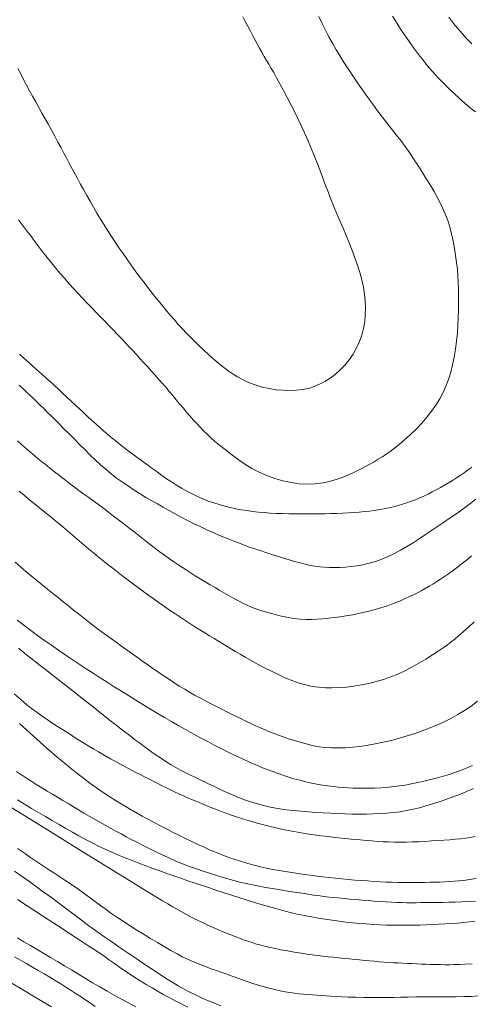
# Model space of a CAD drawing. Extents: x 283341 to 284591, y 1910345 to 1911155.
# Drawn here: x 283975 to 284001, y 1910520 to 1910577 of the extents above; entities that cross this region are included whole.
import ezdxf

# ---------------------------------------------------------------- set-up
doc = ezdxf.new("R2010")
doc.units = 0
doc.header["$MEASUREMENT"] = 0
doc.layers.add('CURVA INTERMEDIA', color=17, linetype='Continuous')
doc.layers.add('CURVA MAESTRA', color=17, linetype='Continuous')

msp = doc.modelspace()

# ---------------------------------------------------------------- linework, layer by layer
at = {"layer": 'CURVA INTERMEDIA', "color": 17, "linetype": 'Continuous', "lineweight": 9}
for points, elevation in [([(283988.19, 1910576.919), (283988.332, 1910576.651), (283988.471, 1910576.386), (283988.607, 1910576.125), (283988.741, 1910575.867), (283988.874, 1910575.614), (283989.007, 1910575.364), (283989.141, 1910575.12), (283989.275, 1910574.881), (283989.41, 1910574.647), (283989.546, 1910574.419), (283989.681, 1910574.194), (283989.819, 1910573.963), (283989.964, 1910573.715), (283990.128, 1910573.427), (283990.319, 1910573.082), (283990.525, 1910572.698), (283990.734, 1910572.299), (283990.941, 1910571.895), (283991.143, 1910571.491), (283991.342, 1910571.086), (283991.536, 1910570.678), (283991.726, 1910570.267), (283991.912, 1910569.85), (283992.091, 1910569.428), (283992.265, 1910569.003), (283992.434, 1910568.577), (283992.597, 1910568.151), (283992.757, 1910567.726), (283992.915, 1910567.304), (283993.075, 1910566.884), (283993.238, 1910566.465), (283993.406, 1910566.047), (283993.579, 1910565.63), (283993.756, 1910565.213), (283993.934, 1910564.794), (283994.112, 1910564.374), (283994.286, 1910563.952), (283994.454, 1910563.529), (283994.612, 1910563.107), (283994.758, 1910562.685), (283994.89, 1910562.262), (283995.004, 1910561.841), (283995.096, 1910561.425), (283995.163, 1910561.015), (283995.204, 1910560.614), (283995.218, 1910560.22), (283995.207, 1910559.83), (283995.17, 1910559.442), (283995.104, 1910559.056), (283995.006, 1910558.673), (283994.874, 1910558.298), (283994.707, 1910557.935), (283994.506, 1910557.586), (283994.277, 1910557.257)], 122.03), ([(283992.542, 1910576.931), (283992.734, 1910576.531), (283992.927, 1910576.143), (283993.123, 1910575.767), (283993.324, 1910575.399), (283993.535, 1910575.031), (283993.76, 1910574.656), (283994, 1910574.272), (283994.257, 1910573.879), (283994.525, 1910573.48), (283994.802, 1910573.079), (283995.082, 1910572.679), (283995.36, 1910572.285), (283995.635, 1910571.902), (283995.908, 1910571.533), (283996.178, 1910571.177), (283996.447, 1910570.833), (283996.714, 1910570.495), (283996.977, 1910570.16), (283997.235, 1910569.822), (283997.486, 1910569.48), (283997.732, 1910569.131), (283997.972, 1910568.775), (283998.209, 1910568.412), (283998.445, 1910568.043), (283998.679, 1910567.668), (283998.912, 1910567.286), (283999.14, 1910566.899), (283999.359, 1910566.506)], 121.026), ([(283999.979, 1910576.891), (284000.157, 1910576.668), (284000.337, 1910576.447), (284000.527, 1910576.219), (284000.746, 1910575.967), (284001.008, 1910575.675), (284001.3, 1910575.359)], 119.018), ([(283978.336, 1910568.372), (283978.153, 1910568.715), (283977.971, 1910569.057), (283977.788, 1910569.399), (283977.606, 1910569.739), (283977.423, 1910570.077), (283977.241, 1910570.413), (283977.059, 1910570.746), (283976.877, 1910571.075), (283976.695, 1910571.401), (283976.514, 1910571.723), (283976.334, 1910572.043), (283976.157, 1910572.361), (283975.982, 1910572.68), (283975.811, 1910572.998), (283975.644, 1910573.318), (283975.48, 1910573.639), (283975.319, 1910573.962)], 122.03), ([(283994.277, 1910557.257), (283994.026, 1910556.95), (283993.76, 1910556.671), (283993.481, 1910556.42), (283993.194, 1910556.2), (283992.898, 1910556.009), (283992.593, 1910555.848), (283992.276, 1910555.717), (283991.948, 1910555.617), (283991.606, 1910555.549), (283991.251, 1910555.51), (283990.883, 1910555.497), (283990.503, 1910555.508), (283990.111, 1910555.542), (283989.711, 1910555.602), (283989.307, 1910555.692), (283988.908, 1910555.813), (283988.526, 1910555.961), (283988.183, 1910556.12), (283987.896, 1910556.276), (283987.647, 1910556.431), (283987.412, 1910556.593), (283987.18, 1910556.764), (283986.944, 1910556.949), (283986.704, 1910557.145), (283986.46, 1910557.352), (283986.213, 1910557.57), (283985.964, 1910557.798), (283985.714, 1910558.033), (283985.465, 1910558.276), (283985.217, 1910558.524), (283984.973, 1910558.775), (283984.733, 1910559.029), (283984.5, 1910559.284), (283984.273, 1910559.539), (283984.052, 1910559.793), (283983.837, 1910560.047), (283983.626, 1910560.301), (283983.42, 1910560.555), (283983.215, 1910560.811), (283983.012, 1910561.07), (283982.808, 1910561.332), (283982.603, 1910561.6), (283982.397, 1910561.873), (283982.189, 1910562.152), (283981.979, 1910562.439), (283981.767, 1910562.732), (283981.552, 1910563.034), (283981.335, 1910563.344), (283981.115, 1910563.662), (283980.895, 1910563.986), (283980.676, 1910564.316), (283980.46, 1910564.65), (283980.25, 1910564.987), (283980.044, 1910565.325), (283979.843, 1910565.664), (283979.646, 1910566.002), (283979.453, 1910566.339), (283979.263, 1910566.676), (283979.074, 1910567.013), (283978.888, 1910567.35), (283978.703, 1910567.689), (283978.519, 1910568.03), (283978.336, 1910568.372)], 122.03), ([(283999.359, 1910566.506), (283999.563, 1910566.107), (283999.746, 1910565.703), (283999.905, 1910565.295), (284000.038, 1910564.883), (284000.148, 1910564.469), (284000.239, 1910564.054), (284000.315, 1910563.641), (284000.379, 1910563.236), (284000.433, 1910562.84), (284000.475, 1910562.458), (284000.506, 1910562.084), (284000.527, 1910561.712), (284000.54, 1910561.336), (284000.546, 1910560.948), (284000.547, 1910560.546), (284000.542, 1910560.127), (284000.531, 1910559.692), (284000.511, 1910559.246), (284000.48, 1910558.791), (284000.434, 1910558.33), (284000.374, 1910557.868), (284000.298, 1910557.411), (284000.205, 1910556.966), (284000.097, 1910556.539), (283999.971, 1910556.134), (283999.826, 1910555.747), (283999.659, 1910555.376), (283999.468, 1910555.013), (283999.249, 1910554.657), (283999.004, 1910554.304), (283998.731, 1910553.957), (283998.434, 1910553.616), (283998.115, 1910553.282), (283997.78, 1910552.959), (283997.451, 1910552.661), (283997.148, 1910552.401), (283996.876, 1910552.183), (283996.635, 1910552.002), (283996.408, 1910551.844), (283996.181, 1910551.695), (283995.949, 1910551.55), (283995.711, 1910551.41), (283995.469, 1910551.273), (283995.222, 1910551.14), (283994.973, 1910551.009), (283994.721, 1910550.882), (283994.468, 1910550.76), (283994.212, 1910550.642), (283993.93, 1910550.524), (283993.601, 1910550.406), (283993.221, 1910550.295), (283992.794, 1910550.202), (283992.342, 1910550.141), (283991.884, 1910550.125), (283991.424, 1910550.152), (283990.959, 1910550.219), (283990.492, 1910550.32), (283990.026, 1910550.452)], 121.026), ([(283990.026, 1910550.452), (283989.571, 1910550.614), (283989.135, 1910550.807), (283988.718, 1910551.028), (283988.316, 1910551.276), (283987.923, 1910551.546), (283987.537, 1910551.83), (283987.175, 1910552.109), (283986.855, 1910552.366), (283986.581, 1910552.596), (283986.35, 1910552.801), (283986.145, 1910552.993), (283985.945, 1910553.188), (283985.748, 1910553.389), (283985.551, 1910553.597), (283985.355, 1910553.812), (283985.16, 1910554.033), (283984.965, 1910554.26), (283984.77, 1910554.492), (283984.575, 1910554.728), (283984.379, 1910554.966), (283984.181, 1910555.204), (283983.98, 1910555.443), (283983.777, 1910555.68), (283983.57, 1910555.917), (283983.361, 1910556.153), (283983.151, 1910556.389), (283982.941, 1910556.625), (283982.729, 1910556.861), (283982.516, 1910557.097), (283982.302, 1910557.332), (283982.087, 1910557.568), (283981.87, 1910557.803), (283981.65, 1910558.038), (283981.429, 1910558.274), (283981.204, 1910558.51), (283980.976, 1910558.749), (283980.744, 1910558.99), (283980.509, 1910559.234), (283980.269, 1910559.481), (283980.025, 1910559.732), (283979.777, 1910559.988), (283979.524, 1910560.249), (283979.269, 1910560.517), (283979.011, 1910560.79), (283978.751, 1910561.068), (283978.491, 1910561.351), (283978.233, 1910561.637), (283977.977, 1910561.927), (283977.725, 1910562.221), (283977.476, 1910562.518), (283977.232, 1910562.819), (283976.99, 1910563.122), (283976.752, 1910563.428), (283976.516, 1910563.736), (283976.282, 1910564.044), (283976.048, 1910564.352), (283975.817, 1910564.66), (283975.587, 1910564.969), (283975.359, 1910565.278)], 121.026), ([(283990.186, 1910545.988), (283989.855, 1910546.093), (283989.519, 1910546.2), (283989.178, 1910546.313), (283988.828, 1910546.433), (283988.47, 1910546.561), (283988.104, 1910546.697), (283987.731, 1910546.839), (283987.35, 1910546.989), (283986.963, 1910547.148), (283986.572, 1910547.317), (283986.18, 1910547.494), (283985.791, 1910547.676), (283985.409, 1910547.86), (283985.035, 1910548.047), (283984.672, 1910548.236), (283984.319, 1910548.426), (283983.975, 1910548.617), (283983.637, 1910548.805), (283983.305, 1910548.992), (283982.976, 1910549.178), (283982.648, 1910549.369), (283982.315, 1910549.569), (283981.979, 1910549.779), (283981.639, 1910550.002), (283981.301, 1910550.234), (283980.97, 1910550.474), (283980.649, 1910550.721), (283980.341, 1910550.976), (283980.041, 1910551.239), (283979.748, 1910551.512), (283979.458, 1910551.794), (283979.167, 1910552.085), (283978.871, 1910552.384), (283978.568, 1910552.691), (283978.26, 1910553.001), (283977.955, 1910553.305), (283977.673, 1910553.585), (283977.432, 1910553.825), (283977.218, 1910554.037), (283977.015, 1910554.238), (283976.815, 1910554.435), (283976.614, 1910554.634), (283976.41, 1910554.833), (283976.206, 1910555.032), (283976.001, 1910555.229), (283975.796, 1910555.422), (283975.591, 1910555.612), (283975.386, 1910555.799)], 119.018), ([(283975.289, 1910552.613), (283975.545, 1910552.385), (283975.804, 1910552.159), (283976.066, 1910551.934), (283976.331, 1910551.71), (283976.598, 1910551.489), (283976.869, 1910551.269), (283977.142, 1910551.051), (283977.417, 1910550.835), (283977.694, 1910550.619), (283977.973, 1910550.405), (283978.252, 1910550.191), (283978.532, 1910549.979), (283978.813, 1910549.769), (283979.094, 1910549.56), (283979.376, 1910549.352), (283979.659, 1910549.144), (283979.942, 1910548.935), (283980.227, 1910548.724), (283980.512, 1910548.511), (283980.798, 1910548.295), (283981.085, 1910548.076), (283981.372, 1910547.854), (283981.659, 1910547.63), (283981.948, 1910547.404), (283982.237, 1910547.176), (283982.528, 1910546.948), (283982.82, 1910546.721), (283983.114, 1910546.495), (283983.409, 1910546.274), (283983.704, 1910546.057), (283984, 1910545.845), (283984.296, 1910545.64), (283984.591, 1910545.439), (283984.886, 1910545.245), (283985.178, 1910545.056)], 118.014), ([(283975.392, 1910549.721), (283975.649, 1910549.505), (283975.908, 1910549.293), (283976.168, 1910549.083), (283976.43, 1910548.872), (283976.692, 1910548.66), (283976.956, 1910548.446), (283977.221, 1910548.229), (283977.486, 1910548.009), (283977.752, 1910547.787), (283978.019, 1910547.563), (283978.287, 1910547.337), (283978.555, 1910547.11), (283978.825, 1910546.881), (283979.095, 1910546.652), (283979.367, 1910546.422), (283979.641, 1910546.193), (283979.918, 1910545.963), (283980.198, 1910545.735), (283980.481, 1910545.508), (283980.767, 1910545.282), (283981.055, 1910545.058), (283981.346, 1910544.835), (283981.638, 1910544.613), (283981.931, 1910544.393), (283982.226, 1910544.175), (283982.521, 1910543.958), (283982.817, 1910543.744), (283983.113, 1910543.531), (283983.409, 1910543.322), (283983.704, 1910543.115), (283983.999, 1910542.911), (283984.292, 1910542.711), (283984.584, 1910542.515), (283984.876, 1910542.323), (283985.165, 1910542.136)], 117.01), ([(284001.532, 1910549.26), (284001.249, 1910549.041), (284000.957, 1910548.82), (284000.654, 1910548.598), (284000.34, 1910548.376), (284000.015, 1910548.155), (283999.681, 1910547.93), (283999.339, 1910547.7), (283998.993, 1910547.466)], 119.018), ([(283998.993, 1910547.466), (283998.643, 1910547.231), (283998.292, 1910546.997), (283997.939, 1910546.768), (283997.584, 1910546.548), (283997.229, 1910546.341), (283996.871, 1910546.149), (283996.511, 1910545.976), (283996.148, 1910545.824), (283995.783, 1910545.694), (283995.422, 1910545.587), (283995.069, 1910545.503), (283994.726, 1910545.44), (283994.396, 1910545.396), (283994.075, 1910545.367), (283993.763, 1910545.351), (283993.459, 1910545.345), (283993.163, 1910545.349), (283992.877, 1910545.361), (283992.599, 1910545.386), (283992.324, 1910545.422), (283992.048, 1910545.471), (283991.765, 1910545.533), (283991.469, 1910545.607), (283991.16, 1910545.691), (283990.841, 1910545.785), (283990.515, 1910545.885), (283990.186, 1910545.988)], 119.018), ([(283985.178, 1910545.056), (283985.468, 1910544.874), (283985.756, 1910544.696), (283986.041, 1910544.524), (283986.323, 1910544.356), (283986.602, 1910544.192), (283986.878, 1910544.032), (283987.151, 1910543.875), (283987.42, 1910543.722), (283987.685, 1910543.576), (283987.945, 1910543.437), (283988.2, 1910543.308), (283988.45, 1910543.188), (283988.697, 1910543.079), (283988.947, 1910542.978), (283989.221, 1910542.881), (283989.541, 1910542.782), (283989.906, 1910542.682), (283990.308, 1910542.584), (283990.719, 1910542.498), (283991.11, 1910542.433), (283991.477, 1910542.392), (283991.818, 1910542.373), (283992.143, 1910542.373), (283992.459, 1910542.388), (283992.774, 1910542.412), (283993.094, 1910542.443), (283993.422, 1910542.48), (283993.761, 1910542.524), (283994.119, 1910542.577), (283994.501, 1910542.642), (283994.91, 1910542.724), (283995.34, 1910542.823), (283995.762, 1910542.934), (283996.145, 1910543.048), (283996.478, 1910543.159), (283996.76, 1910543.262), (283997.011, 1910543.363), (283997.254, 1910543.465), (283997.493, 1910543.57), (283997.727, 1910543.677), (283997.959, 1910543.788), (283998.186, 1910543.902), (283998.411, 1910544.019), (283998.633, 1910544.141), (283998.855, 1910544.268), (283999.076, 1910544.4), (283999.298, 1910544.538), (283999.519, 1910544.681), (283999.74, 1910544.831), (283999.962, 1910544.986), (284000.183, 1910545.146), (284000.404, 1910545.311), (284000.625, 1910545.48), (284000.846, 1910545.655), (284001.067, 1910545.834), (284001.289, 1910546.019)], 118.014), ([(283975.152, 1910545.653), (283975.462, 1910545.386), (283975.773, 1910545.122), (283976.083, 1910544.863), (283976.392, 1910544.607), (283976.701, 1910544.356), (283977.008, 1910544.108), (283977.313, 1910543.862), (283977.616, 1910543.619), (283977.915, 1910543.379), (283978.21, 1910543.143), (283978.499, 1910542.911), (283978.784, 1910542.684), (283979.064, 1910542.463), (283979.339, 1910542.247), (283979.61, 1910542.038), (283979.879, 1910541.835), (283980.145, 1910541.636), (283980.409, 1910541.442), (283980.672, 1910541.251), (283980.934, 1910541.063), (283981.194, 1910540.877), (283981.453, 1910540.693), (283981.71, 1910540.51), (283981.966, 1910540.327), (283982.222, 1910540.144), (283982.477, 1910539.962), (283982.733, 1910539.779), (283982.991, 1910539.596), (283983.25, 1910539.415), (283983.513, 1910539.234), (283983.777, 1910539.056), (283984.045, 1910538.88), (283984.316, 1910538.706), (283984.59, 1910538.534), (283984.867, 1910538.365), (283985.148, 1910538.198), (283985.433, 1910538.034), (283985.723, 1910537.872), (283986.017, 1910537.715), (283986.314, 1910537.561), (283986.613, 1910537.409), (283986.913, 1910537.26), (283987.211, 1910537.113), (283987.508, 1910536.967), (283987.8, 1910536.823), (283988.089, 1910536.682), (283988.373, 1910536.543), (283988.652, 1910536.407), (283988.927, 1910536.277), (283989.197, 1910536.152), (283989.464, 1910536.035), (283989.725, 1910535.926), (283989.982, 1910535.825), (283990.24, 1910535.728), (283990.509, 1910535.633), (283990.811, 1910535.532), (283991.158, 1910535.423), (283991.526, 1910535.313), (283991.888, 1910535.215), (283992.234, 1910535.133), (283992.565, 1910535.071), (283992.897, 1910535.029), (283993.252, 1910535.005), (283993.639, 1910535.001), (283994.059, 1910535.017)], 116.029), ([(283985.165, 1910542.136), (283985.451, 1910541.954), (283985.733, 1910541.777), (283986.01, 1910541.606), (283986.281, 1910541.439), (283986.545, 1910541.277), (283986.804, 1910541.118), (283987.055, 1910540.964), (283987.299, 1910540.814), (283987.538, 1910540.669), (283987.78, 1910540.523), (283988.036, 1910540.373), (283988.331, 1910540.204), (283988.68, 1910540.007), (283989.067, 1910539.795), (283989.466, 1910539.582), (283989.869, 1910539.377), (283990.268, 1910539.186), (283990.661, 1910539.011), (283991.048, 1910538.856), (283991.428, 1910538.722), (283991.801, 1910538.615), (283992.17, 1910538.534), (283992.542, 1910538.481), (283992.921, 1910538.453), (283993.311, 1910538.447), (283993.713, 1910538.461), (283994.126, 1910538.492), (283994.547, 1910538.542), (283994.976, 1910538.612), (283995.406, 1910538.7), (283995.834, 1910538.806), (283996.255, 1910538.929), (283996.667, 1910539.071), (283997.072, 1910539.235), (283997.473, 1910539.421), (283997.874, 1910539.629), (283998.274, 1910539.855), (283998.669, 1910540.094), (283999.048, 1910540.334), (283999.387, 1910540.556), (283999.667, 1910540.747), (283999.904, 1910540.916), (284000.118, 1910541.077), (284000.328, 1910541.244), (284000.549, 1910541.43), (284000.804, 1910541.653), (284001.105, 1910541.927), (284001.431, 1910542.233)], 117.01), ([(283994.847, 1910531.211), (283994.441, 1910531.214), (283994.031, 1910531.223), (283993.618, 1910531.239), (283993.204, 1910531.258), (283992.789, 1910531.281), (283992.373, 1910531.307), (283991.953, 1910531.337), (283991.527, 1910531.371), (283991.093, 1910531.413), (283990.65, 1910531.465), (283990.201, 1910531.532), (283989.753, 1910531.617), (283989.329, 1910531.714), (283988.953, 1910531.814), (283988.629, 1910531.913), (283988.353, 1910532.008), (283988.1, 1910532.104), (283987.85, 1910532.207), (283987.596, 1910532.317), (283987.337, 1910532.433), (283987.074, 1910532.554), (283986.807, 1910532.679), (283986.537, 1910532.805), (283986.265, 1910532.933), (283985.991, 1910533.062), (283985.715, 1910533.192), (283985.439, 1910533.324), (283985.164, 1910533.458), (283984.892, 1910533.595), (283984.624, 1910533.737), (283984.36, 1910533.882), (283984.1, 1910534.034), (283983.843, 1910534.191), (283983.586, 1910534.356), (283983.329, 1910534.528), (283983.07, 1910534.708), (283982.809, 1910534.895), (283982.543, 1910535.089), (283982.274, 1910535.289), (283981.999, 1910535.496), (283981.718, 1910535.709), (283981.432, 1910535.929), (283981.141, 1910536.155), (283980.844, 1910536.387), (283980.543, 1910536.624), (283980.24, 1910536.865), (283979.933, 1910537.11), (283979.623, 1910537.359), (283979.307, 1910537.61), (283978.985, 1910537.865), (283978.655, 1910538.123), (283978.317, 1910538.385), (283977.971, 1910538.652), (283977.617, 1910538.926), (283977.257, 1910539.206), (283976.889, 1910539.494), (283976.515, 1910539.789), (283976.141, 1910540.086), (283975.81, 1910540.35), (283975.556, 1910540.553), (283975.348, 1910540.72)], 114.022), ([(283975.108, 1910538.104), (283975.499, 1910537.759), (283975.81, 1910537.493), (283976.098, 1910537.263), (283976.414, 1910537.027), (283976.757, 1910536.785), (283977.116, 1910536.543), (283977.486, 1910536.299), (283977.869, 1910536.053), (283978.262, 1910535.803), (283978.659, 1910535.554), (283979.038, 1910535.318), (283979.377, 1910535.109), (283979.671, 1910534.93), (283979.925, 1910534.778), (283980.158, 1910534.642), (283980.391, 1910534.509), (283980.627, 1910534.375), (283980.867, 1910534.241), (283981.111, 1910534.107), (283981.357, 1910533.973), (283981.605, 1910533.841), (283981.854, 1910533.712), (283982.103, 1910533.584), (283982.351, 1910533.459), (283982.599, 1910533.334), (283982.845, 1910533.21), (283983.09, 1910533.086), (283983.333, 1910532.963), (283983.575, 1910532.84), (283983.815, 1910532.718), (283984.053, 1910532.599), (283984.288, 1910532.484), (283984.522, 1910532.373), (283984.755, 1910532.268), (283984.988, 1910532.165), (283985.221, 1910532.065), (283985.456, 1910531.966), (283985.697, 1910531.867), (283985.962, 1910531.758), (283986.272, 1910531.633), (283986.626, 1910531.494), (283987.02, 1910531.344), (283987.431, 1910531.193), (283987.837, 1910531.053), (283988.235, 1910530.925), (283988.624, 1910530.808), (283989.008, 1910530.699), (283989.391, 1910530.597), (283989.781, 1910530.499), (283990.18, 1910530.406), (283990.589, 1910530.316), (283991.007, 1910530.231), (283991.429, 1910530.151), (283991.852, 1910530.08), (283992.272, 1910530.018), (283992.685, 1910529.965), (283993.088, 1910529.918), (283993.476, 1910529.875), (283993.852, 1910529.835), (283994.217, 1910529.797), (283994.572, 1910529.761), (283994.918, 1910529.729), (283995.256, 1910529.7), (283995.584, 1910529.673), (283995.906, 1910529.648), (283996.225, 1910529.627), (283996.545, 1910529.612), (283996.871, 1910529.602), (283997.207, 1910529.599)], 113.018), ([(283994.059, 1910535.017), (283994.486, 1910535.049), (283994.889, 1910535.091), (283995.253, 1910535.141), (283995.571, 1910535.194), (283995.859, 1910535.25), (283996.134, 1910535.309), (283996.408, 1910535.371), (283996.69, 1910535.438), (283996.981, 1910535.512), (283997.284, 1910535.596), (283997.597, 1910535.69), (283997.92, 1910535.796), (283998.256, 1910535.912), (283998.605, 1910536.04), (283998.966, 1910536.18), (283999.341, 1910536.334), (283999.724, 1910536.507), (284000.112, 1910536.699), (284000.5, 1910536.913), (284000.885, 1910537.15), (284001.263, 1910537.406), (284001.633, 1910537.677)], 116.029), ([(283994.234, 1910527.464), (283993.866, 1910527.499), (283993.502, 1910527.536), (283993.14, 1910527.575), (283992.781, 1910527.617), (283992.425, 1910527.66), (283992.069, 1910527.706), (283991.713, 1910527.754), (283991.357, 1910527.804), (283991, 1910527.857), (283990.641, 1910527.915), (283990.281, 1910527.977), (283989.919, 1910528.043), (283989.558, 1910528.116), (283989.197, 1910528.196), (283988.837, 1910528.284), (283988.477, 1910528.381), (283988.118, 1910528.487), (283987.76, 1910528.603), (283987.402, 1910528.727), (283987.046, 1910528.86), (283986.689, 1910529.002), (283986.333, 1910529.151), (283985.978, 1910529.307), (283985.624, 1910529.468), (283985.271, 1910529.635), (283984.918, 1910529.805), (283984.566, 1910529.979), (283984.214, 1910530.157), (283983.862, 1910530.338), (283983.509, 1910530.523), (283983.153, 1910530.712), (283982.794, 1910530.904), (283982.433, 1910531.102), (283982.067, 1910531.306), (283981.698, 1910531.518), (283981.326, 1910531.738), (283980.951, 1910531.967), (283980.574, 1910532.206), (283980.197, 1910532.457), (283979.82, 1910532.718), (283979.443, 1910532.99), (283979.067, 1910533.272), (283978.691, 1910533.563), (283978.315, 1910533.863), (283977.939, 1910534.173), (283977.569, 1910534.484), (283977.244, 1910534.761), (283976.998, 1910534.975), (283976.797, 1910535.152), (283976.603, 1910535.324), (283976.407, 1910535.5), (283976.211, 1910535.677), (283976.013, 1910535.857), (283975.814, 1910536.039), (283975.614, 1910536.223), (283975.414, 1910536.409)], 112.014), ([(283982.092, 1910529.613), (283981.806, 1910529.761), (283981.516, 1910529.914), (283981.219, 1910530.072), (283980.92, 1910530.234), (283980.617, 1910530.4), (283980.314, 1910530.569), (283980.009, 1910530.741), (283979.705, 1910530.916), (283979.401, 1910531.094), (283979.097, 1910531.273), (283978.794, 1910531.454), (283978.492, 1910531.635), (283978.19, 1910531.815), (283977.889, 1910531.994), (283977.589, 1910532.173), (283977.29, 1910532.352), (283976.992, 1910532.531), (283976.694, 1910532.712), (283976.398, 1910532.896), (283976.105, 1910533.081), (283975.814, 1910533.269), (283975.527, 1910533.458), (283975.243, 1910533.649)], 111.01), ([(284001.399, 1910532.677), (284001.008, 1910532.506), (284000.61, 1910532.344), (284000.211, 1910532.192), (283999.816, 1910532.051), (283999.427, 1910531.918), (283999.046, 1910531.794), (283998.672, 1910531.68), (283998.304, 1910531.577), (283997.937, 1910531.487), (283997.569, 1910531.412), (283997.196, 1910531.35), (283996.818, 1910531.302), (283996.433, 1910531.267), (283996.042, 1910531.242), (283995.647, 1910531.225), (283995.249, 1910531.214), (283994.847, 1910531.211)], 114.022), ([(283990.068, 1910523.497), (283989.785, 1910523.558), (283989.51, 1910523.623), (283989.242, 1910523.691), (283988.983, 1910523.764), (283988.73, 1910523.841), (283988.483, 1910523.922), (283988.24, 1910524.008), (283987.998, 1910524.096), (283987.757, 1910524.187), (283987.514, 1910524.282), (283987.267, 1910524.38), (283987.016, 1910524.481), (283986.76, 1910524.588), (283986.497, 1910524.701), (283986.228, 1910524.821), (283985.953, 1910524.949), (283985.674, 1910525.085), (283985.39, 1910525.229), (283985.1, 1910525.381), (283984.799, 1910525.544), (283984.484, 1910525.721), (283984.18, 1910525.895), (283983.902, 1910526.059), (283983.601, 1910526.24), (283983.218, 1910526.473), (283982.719, 1910526.778), (283982.077, 1910527.174), (283981.269, 1910527.672), (283980.279, 1910528.285), (283979.096, 1910529.018), (283977.726, 1910529.868), (283976.202, 1910530.814), (283974.573, 1910531.826)], 109.049), ([(283997.846, 1910526.13), (283997.578, 1910526.13), (283997.304, 1910526.134), (283997.018, 1910526.145), (283996.713, 1910526.16), (283996.393, 1910526.18), (283996.058, 1910526.203), (283995.716, 1910526.229), (283995.37, 1910526.256), (283995.024, 1910526.283), (283994.679, 1910526.311), (283994.334, 1910526.34), (283993.991, 1910526.37), (283993.651, 1910526.402), (283993.315, 1910526.436), (283992.975, 1910526.475), (283992.62, 1910526.52), (283992.243, 1910526.572), (283991.841, 1910526.632), (283991.429, 1910526.694), (283991.023, 1910526.757), (283990.629, 1910526.819), (283990.249, 1910526.881), (283989.874, 1910526.943), (283989.5, 1910527.008), (283989.125, 1910527.077), (283988.753, 1910527.151), (283988.386, 1910527.231), (283988.027, 1910527.317), (283987.676, 1910527.408), (283987.331, 1910527.504), (283986.987, 1910527.605), (283986.637, 1910527.711), (283986.28, 1910527.823), (283985.914, 1910527.94), (283985.536, 1910528.066), (283985.146, 1910528.205), (283984.74, 1910528.361), (283984.323, 1910528.535), (283983.915, 1910528.716), (283983.54, 1910528.891), (283983.207, 1910529.052), (283982.914, 1910529.196), (283982.643, 1910529.332), (283982.37, 1910529.471), (283982.092, 1910529.613)], 111.01), ([(283997.207, 1910529.599), (283997.553, 1910529.603), (283997.908, 1910529.613), (283998.269, 1910529.628), (283998.634, 1910529.647), (283998.997, 1910529.669), (283999.355, 1910529.692), (283999.704, 1910529.717), (284000.038, 1910529.743), (284000.355, 1910529.769), (284000.655, 1910529.799), (284000.942, 1910529.834), (284001.219, 1910529.876), (284001.492, 1910529.927)], 113.018), ([(283985.953, 1910522.51), (283985.711, 1910522.606), (283985.471, 1910522.704), (283985.232, 1910522.804), (283984.988, 1910522.912), (283984.729, 1910523.037), (283984.431, 1910523.191), (283984.08, 1910523.388), (283983.695, 1910523.612), (283983.303, 1910523.848), (283982.917, 1910524.083), (283982.545, 1910524.309), (283982.188, 1910524.526), (283981.849, 1910524.736), (283981.527, 1910524.941), (283981.223, 1910525.142), (283980.931, 1910525.34), (283980.646, 1910525.539), (283980.361, 1910525.743), (283980.069, 1910525.957), (283979.766, 1910526.182), (283979.447, 1910526.419), (283979.11, 1910526.666), (283978.751, 1910526.922), (283978.38, 1910527.178), (283978.01, 1910527.427), (283977.669, 1910527.651), (283977.381, 1910527.839), (283977.131, 1910528.002), (283976.897, 1910528.156), (283976.67, 1910528.306), (283976.441, 1910528.457), (283976.212, 1910528.612), (283975.983, 1910528.768), (283975.754, 1910528.926), (283975.525, 1910529.086), (283975.296, 1910529.246)], 108.021), ([(283986.941, 1910520.222), (283986.581, 1910520.363), (283986.222, 1910520.511), (283985.866, 1910520.665), (283985.514, 1910520.826), (283985.169, 1910520.996), (283984.831, 1910521.174), (283984.501, 1910521.36), (283984.177, 1910521.553), (283983.859, 1910521.752), (283983.543, 1910521.955), (283983.227, 1910522.161), (283982.911, 1910522.371), (283982.592, 1910522.584), (283982.271, 1910522.799), (283981.948, 1910523.019), (283981.622, 1910523.241), (283981.293, 1910523.466), (283980.962, 1910523.694), (283980.628, 1910523.924), (283980.295, 1910524.156), (283979.961, 1910524.391), (283979.63, 1910524.629), (283979.298, 1910524.871), (283978.96, 1910525.124), (283978.611, 1910525.389), (283978.277, 1910525.644), (283977.974, 1910525.875), (283977.647, 1910526.12), (283977.233, 1910526.426), (283976.692, 1910526.819), (283975.997, 1910527.32), (283975.122, 1910527.944)], 107.017), ([(284001.551, 1910527.511), (284001.175, 1910527.453), (284000.844, 1910527.411), (284000.555, 1910527.381), (284000.288, 1910527.359), (284000.022, 1910527.343), (283999.752, 1910527.329), (283999.477, 1910527.317), (283999.198, 1910527.308), (283998.913, 1910527.3), (283998.623, 1910527.294), (283998.328, 1910527.289), (283998.027, 1910527.287), (283997.718, 1910527.286), (283997.403, 1910527.289), (283997.08, 1910527.295), (283996.748, 1910527.305), (283996.408, 1910527.318), (283996.06, 1910527.335), (283995.703, 1910527.355), (283995.341, 1910527.378), (283994.973, 1910527.404), (283994.603, 1910527.433), (283994.234, 1910527.464)], 112.014), ([(283985.048, 1910520.138), (283984.7, 1910520.314), (283984.355, 1910520.493), (283984.013, 1910520.674), (283983.675, 1910520.859), (283983.341, 1910521.048), (283983.005, 1910521.243), (283982.665, 1910521.447), (283982.317, 1910521.661), (283981.959, 1910521.889), (283981.589, 1910522.133), (283981.214, 1910522.388), (283980.847, 1910522.645), (283980.512, 1910522.88), (283980.229, 1910523.077), (283979.975, 1910523.25), (283979.714, 1910523.425), (283979.381, 1910523.645), (283978.925, 1910523.944), (283978.383, 1910524.299), (283977.795, 1910524.684), (283977.113, 1910525.129), (283976.283, 1910525.672), (283975.29, 1910526.322)], 106.013), ([(284001.506, 1910526.229), (284001.103, 1910526.199), (284000.719, 1910526.178), (284000.351, 1910526.164), (283999.995, 1910526.155), (283999.645, 1910526.149), (283999.306, 1910526.145), (283998.983, 1910526.142), (283998.678, 1910526.139), (283998.389, 1910526.136), (283998.114, 1910526.133), (283997.846, 1910526.13)], 111.01), ([(284001.329, 1910522.631), (284000.93, 1910522.603), (284000.594, 1910522.587), (284000.301, 1910522.581), (284000.028, 1910522.578), (283999.76, 1910522.579), (283999.492, 1910522.582), (283999.223, 1910522.587), (283998.953, 1910522.594), (283998.684, 1910522.603), (283998.417, 1910522.614), (283998.15, 1910522.626), (283997.884, 1910522.64), (283997.618, 1910522.653), (283997.352, 1910522.666), (283997.085, 1910522.68), (283996.817, 1910522.694), (283996.548, 1910522.71), (283996.278, 1910522.728), (283996.006, 1910522.748), (283995.731, 1910522.771), (283995.453, 1910522.795), (283995.17, 1910522.821), (283994.882, 1910522.848), (283994.59, 1910522.877), (283994.295, 1910522.907), (283993.997, 1910522.938), (283993.695, 1910522.97), (283993.392, 1910523.003), (283993.086, 1910523.036), (283992.78, 1910523.071), (283992.473, 1910523.107), (283992.166, 1910523.146), (283991.86, 1910523.187), (283991.555, 1910523.232), (283991.251, 1910523.28), (283990.95, 1910523.33), (283990.652, 1910523.383), (283990.357, 1910523.439), (283990.068, 1910523.497)], 109.049), ([(283979.741, 1910520.188), (283979.474, 1910520.367), (283979.204, 1910520.548), (283978.929, 1910520.729), (283978.648, 1910520.912), (283978.361, 1910521.097), (283978.067, 1910521.284), (283977.766, 1910521.473), (283977.457, 1910521.665), (283977.14, 1910521.858), (283976.815, 1910522.052), (283976.485, 1910522.247), (283976.149, 1910522.444), (283975.809, 1910522.641), (283975.466, 1910522.839), (283975.121, 1910523.038)], 104.005), ([(284001.67, 1910520.791), (284001.273, 1910520.763), (284000.85, 1910520.746), (284000.403, 1910520.736), (283999.941, 1910520.733), (283999.47, 1910520.733), (283999.001, 1910520.732), (283998.54, 1910520.731), (283998.093, 1910520.726), (283997.662, 1910520.718), (283997.243, 1910520.71), (283996.83, 1910520.702), (283996.417, 1910520.696), (283995.997, 1910520.693), (283995.567, 1910520.693), (283995.126, 1910520.697), (283994.681, 1910520.707), (283994.248, 1910520.721), (283993.854, 1910520.738), (283993.523, 1910520.755), (283993.238, 1910520.772), (283992.971, 1910520.789), (283992.712, 1910520.806), (283992.451, 1910520.825), (283992.19, 1910520.844), (283991.928, 1910520.865), (283991.666, 1910520.889), (283991.405, 1910520.917), (283991.145, 1910520.949), (283990.886, 1910520.986), (283990.62, 1910521.031), (283990.335, 1910521.085), (283990.009, 1910521.158), (283989.623, 1910521.255), (283989.197, 1910521.373), (283988.76, 1910521.509), (283988.325, 1910521.654), (283987.906, 1910521.801), (283987.529, 1910521.936), (283987.213, 1910522.049), (283986.94, 1910522.145), (283986.686, 1910522.236), (283986.441, 1910522.325), (283986.197, 1910522.416), (283985.953, 1910522.51)], 108.021), ([(283977.247, 1910520.166), (283976.369, 1910520.683), (283975.437, 1910521.233), (283974.48, 1910521.801)], 103.001)]:
    msp.add_lwpolyline(points, dxfattribs=dict(at, elevation=elevation))
at = {"layer": 'CURVA MAESTRA', "color": 17, "linetype": 'Continuous', "lineweight": 13}
for points, elevation in [([(283996.766, 1910576.959), (283996.937, 1910576.68), (283997.11, 1910576.407), (283997.283, 1910576.139), (283997.457, 1910575.878), (283997.633, 1910575.622), (283997.808, 1910575.372), (283997.984, 1910575.128), (283998.16, 1910574.889), (283998.337, 1910574.656)], 120.022), ([(283998.337, 1910574.656), (283998.513, 1910574.429), (283998.69, 1910574.209), (283998.866, 1910573.996), (283999.044, 1910573.79), (283999.221, 1910573.591), (283999.401, 1910573.398), (283999.587, 1910573.204), (283999.789, 1910573.003), (284000.022, 1910572.777), (284000.299, 1910572.516), (284000.602, 1910572.238), (284000.911, 1910571.966), (284001.215, 1910571.706), (284001.51, 1910571.461)], 120.022), ([(283980.239, 1910553.166), (283980.003, 1910553.374), (283979.769, 1910553.584), (283979.537, 1910553.797), (283979.305, 1910554.011), (283979.072, 1910554.226), (283978.84, 1910554.443), (283978.606, 1910554.661), (283978.371, 1910554.88), (283978.135, 1910555.102), (283977.897, 1910555.326), (283977.657, 1910555.551), (283977.413, 1910555.777), (283977.165, 1910556.004), (283976.915, 1910556.23), (283976.662, 1910556.456), (283976.409, 1910556.683), (283976.156, 1910556.909), (283975.904, 1910557.134), (283975.655, 1910557.357), (283975.407, 1910557.579)], 120.022), ([(284001.298, 1910551.099), (284001.083, 1910550.937), (284000.866, 1910550.781), (284000.646, 1910550.629), (284000.424, 1910550.483), (284000.199, 1910550.34), (283999.971, 1910550.201), (283999.74, 1910550.064), (283999.507, 1910549.931), (283999.272, 1910549.801), (283999.036, 1910549.676), (283998.8, 1910549.556), (283998.563, 1910549.442), (283998.325, 1910549.335), (283998.084, 1910549.234), (283997.839, 1910549.141), (283997.591, 1910549.053), (283997.339, 1910548.973), (283997.085, 1910548.899), (283996.826, 1910548.831), (283996.562, 1910548.769), (283996.294, 1910548.714), (283996.019, 1910548.665), (283995.737, 1910548.623), (283995.449, 1910548.586), (283995.152, 1910548.555), (283994.848, 1910548.528), (283994.536, 1910548.505), (283994.218, 1910548.484), (283993.894, 1910548.467), (283993.566, 1910548.452), (283993.235, 1910548.44), (283992.901, 1910548.431), (283992.563, 1910548.423), (283992.221, 1910548.418), (283991.875, 1910548.415), (283991.525, 1910548.415), (283991.173, 1910548.418), (283990.819, 1910548.424), (283990.466, 1910548.434), (283990.114, 1910548.448), (283989.766, 1910548.468), (283989.422, 1910548.494), (283989.084, 1910548.525), (283988.752, 1910548.562), (283988.425, 1910548.607), (283988.104, 1910548.658), (283987.785, 1910548.717), (283987.47, 1910548.785), (283987.156, 1910548.863), (283986.843, 1910548.95), (283986.531, 1910549.049), (283986.218, 1910549.159), (283985.907, 1910549.282), (283985.597, 1910549.417), (283985.29, 1910549.564), (283984.987, 1910549.722), (283984.688, 1910549.89), (283984.396, 1910550.067), (283984.109, 1910550.25), (283983.828, 1910550.438), (283983.552, 1910550.63), (283983.28, 1910550.823), (283983.012, 1910551.016), (283982.747, 1910551.21), (283982.485, 1910551.402), (283982.226, 1910551.594), (283981.969, 1910551.786), (283981.715, 1910551.978), (283981.463, 1910552.172), (283981.213, 1910552.366), (283980.966, 1910552.562), (283980.721, 1910552.761), (283980.479, 1910552.962), (283980.239, 1910553.166)], 120.022), ([(283985.773, 1910535.584), (283985.358, 1910535.81), (283984.942, 1910536.041), (283984.527, 1910536.276), (283984.113, 1910536.514), (283983.701, 1910536.756), (283983.29, 1910537.001), (283982.879, 1910537.248), (283982.469, 1910537.498), (283982.06, 1910537.75), (283981.65, 1910538.004), (283981.241, 1910538.259), (283980.832, 1910538.514), (283980.425, 1910538.77), (283980.02, 1910539.027), (283979.617, 1910539.285), (283979.218, 1910539.545), (283978.82, 1910539.807), (283978.424, 1910540.072), (283978.029, 1910540.341), (283977.633, 1910540.613), (283977.237, 1910540.889), (283976.842, 1910541.17), (283976.447, 1910541.455), (283976.054, 1910541.743), (283975.664, 1910542.035), (283975.277, 1910542.331)], 115.026), ([(284001.344, 1910534), (284001.078, 1910533.883), (284000.811, 1910533.774), (284000.543, 1910533.672), (284000.276, 1910533.577), (284000.009, 1910533.489), (283999.743, 1910533.406), (283999.478, 1910533.329), (283999.213, 1910533.256), (283998.945, 1910533.186), (283998.652, 1910533.114), (283998.312, 1910533.036), (283997.922, 1910532.956), (283997.484, 1910532.877), (283997.018, 1910532.808), (283996.551, 1910532.758), (283996.107, 1910532.725), (283995.709, 1910532.705), (283995.361, 1910532.696), (283995.06, 1910532.693), (283994.782, 1910532.696), (283994.506, 1910532.702), (283994.227, 1910532.714), (283993.942, 1910532.731), (283993.652, 1910532.754), (283993.357, 1910532.784), (283993.056, 1910532.823), (283992.75, 1910532.869), (283992.437, 1910532.925), (283992.118, 1910532.99), (283991.793, 1910533.064), (283991.461, 1910533.148), (283991.122, 1910533.241), (283990.775, 1910533.346), (283990.422, 1910533.461), (283990.061, 1910533.587), (283989.695, 1910533.724), (283989.323, 1910533.872), (283988.947, 1910534.029), (283988.567, 1910534.196), (283988.183, 1910534.371), (283987.793, 1910534.555), (283987.399, 1910534.747), (283986.999, 1910534.946), (283986.594, 1910535.152), (283986.185, 1910535.365), (283985.773, 1910535.584)], 115.026), ([(283997.935, 1910524.843), (283997.558, 1910524.838), (283997.179, 1910524.837), (283996.799, 1910524.842), (283996.417, 1910524.852), (283996.034, 1910524.868), (283995.65, 1910524.89), (283995.264, 1910524.917), (283994.876, 1910524.948), (283994.487, 1910524.984), (283994.097, 1910525.024), (283993.705, 1910525.069), (283993.311, 1910525.121), (283992.916, 1910525.179), (283992.518, 1910525.244), (283992.118, 1910525.316), (283991.716, 1910525.395), (283991.311, 1910525.482), (283990.902, 1910525.577), (283990.491, 1910525.679), (283990.075, 1910525.79), (283989.657, 1910525.907), (283989.236, 1910526.031), (283988.814, 1910526.16), (283988.391, 1910526.293), (283987.969, 1910526.428), (283987.547, 1910526.565), (283987.127, 1910526.702), (283986.709, 1910526.84), (283986.292, 1910526.978), (283985.877, 1910527.117), (283985.465, 1910527.255), (283985.054, 1910527.394), (283984.646, 1910527.532), (283984.241, 1910527.672), (283983.837, 1910527.812), (283983.436, 1910527.953), (283983.036, 1910528.096), (283982.639, 1910528.241), (283982.244, 1910528.389), (283981.851, 1910528.542), (283981.462, 1910528.698), (283981.076, 1910528.86), (283980.692, 1910529.027), (283980.312, 1910529.201), (283979.935, 1910529.381), (283979.56, 1910529.569), (283979.186, 1910529.764), (283978.811, 1910529.966), (283978.434, 1910530.174), (283978.054, 1910530.389), (283977.671, 1910530.61), (283977.283, 1910530.836), (283976.892, 1910531.066), (283976.497, 1910531.301), (283976.099, 1910531.539), (283975.696, 1910531.781), (283975.291, 1910532.026)], 110.006), ([(284001.47, 1910525.063), (284001.15, 1910525.026), (284000.82, 1910524.994), (284000.48, 1910524.964), (284000.133, 1910524.938), (283999.778, 1910524.915), (283999.417, 1910524.894), (283999.051, 1910524.877), (283998.682, 1910524.862), (283998.309, 1910524.851), (283997.935, 1910524.843)], 110.006), ([(283982.063, 1910520.169), (283981.657, 1910520.385), (283981.248, 1910520.607), (283980.836, 1910520.835), (283980.422, 1910521.068), (283980.008, 1910521.305), (283979.596, 1910521.546), (283979.186, 1910521.788), (283978.78, 1910522.032), (283978.377, 1910522.275), (283977.978, 1910522.516), (283977.581, 1910522.754), (283977.189, 1910522.988), (283976.8, 1910523.22), (283976.415, 1910523.448), (283976.036, 1910523.673), (283975.664, 1910523.896), (283975.299, 1910524.117)], 105.009)]:
    msp.add_lwpolyline(points, dxfattribs=dict(at, elevation=elevation))

doc.saveas('drawing.dxf')
